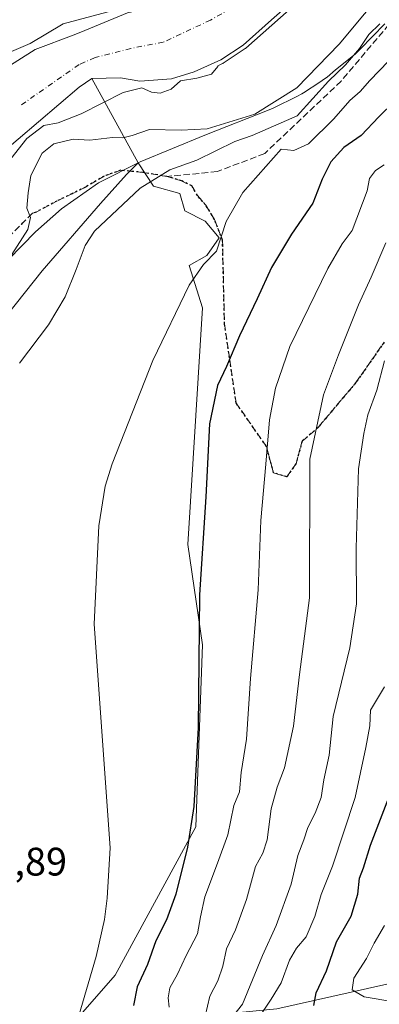
# Model space of a CAD drawing. Units: metres. Extents: x 665384 to 668850, y 4732726 to 4735122.
# Drawn here: x 665817 to 665908, y 4734706 to 4734954 of the extents above; entities that cross this region are included whole.
import ezdxf

# ---------------------------------------------------------------- set-up
doc = ezdxf.new("R2010")
doc.units = ezdxf.units.M
doc.header["$MEASUREMENT"] = 0
for name, pattern in [('DGN Style 3', [2.307223458686699, 1.648016756204785, -0.6592067024819142]), ('DGN Style 4', [2.6384748266838614, 1.318413404963828, -0.6592067024819142, 0.001648016756204785, -0.6592067024819142]), ('DGN Style 5', [1.1536117293433497, 0.4944050268614355, -0.6592067024819142])]:
    doc.linetypes.add(name, pattern=pattern)
for name, color, linetype, lineweight in [('Arbolado forestal CxS', 92, 'Continuous', 0), ('Corriente natural Cxs', 4, 'Continuous', 13), ('Corriente natural eje', 4, 'DGN Style 4', 0), ('Curva de nivel maestra', 30, 'Continuous', 30), ('Curva de nivel normal', 30, 'Continuous', 0), ('Espacio natural protegido', 121, 'Continuous', 13), ('Espacio natural protegido CxS', 121, 'Continuous', 0), ('Pastizal CxS', 92, 'Continuous', 0), ('Ruta', 7, 'DGN Style 5', 30), ('Rótulo de punto de cota en terreno', 7, 'Continuous', 0), ('Senda', 7, 'DGN Style 3', 0), ('Suelo desnudo CxS', 253, 'Continuous', 0)]:
    doc.layers.add(name, color=color, linetype=linetype, lineweight=lineweight)
doc.styles.add('Style-Arial', font='txt')

# ---------------------------------------------------------------- blocks, each defined once
blk = doc.blocks.new('*U12')
at = {"layer": 'Espacio natural protegido CxS', "color": 121, "linetype": 'Continuous', "lineweight": 0, "flags": 128}
blk.add_lwpolyline([(665909.1516000011, 4734952.925600001), (665902.9565000003, 4734946.510500001), (665901.6516, 4734945.310100002), (665896.7462000002, 4734941.306100001), (665894.5767000003, 4734939.535299999), (665893.7294999998, 4734938.8924), (665893.3485999998, 4734938.6328), (665892.7995999987, 4734938.2708), (665888.6710999998, 4734935.547099999), (665888.2281000008, 4734935.265900001), (665886.989099999, 4734934.5873), (665881.1612000006, 4734931.743400001), (665880.021700001, 4734931.244800001), (665863.8017999991, 4734924.9345), (665847.5077000007, 4734918.2171), (665837.0219000003, 4734912.871200002), (665827.6231000001, 4734906.391199999), (665821.1065999991, 4734900.546599999), (665814.2833000001, 4734893.618899999)], dxfattribs=at)

msp = doc.modelspace()

# ---------------------------------------------------------------- linework, layer by layer
at = {"layer": 'Arbolado forestal CxS', "color": 92, "linetype": 'Continuous', "lineweight": 0, "extrusion": (-0.1663869701125825, 0.3021564381462616, 0.9386249853181615), "elevation": 1320495.61315484, "flags": 128}
msp.add_lwpolyline([(-2867224.876041867, -3591420.15973351), (-2867224.876041867, -3591394.334611839)], dxfattribs=at)
msp.add_lwpolyline([(-2867224.876041867, -3591420.15973351), (-2867224.876041867, -3591394.334611839)], dxfattribs=at)
at = {"layer": 'Arbolado forestal CxS', "color": 92, "linetype": 'Continuous', "lineweight": 0}
for points in [[(665945.7742, 4735013.038699999, 629.6012000000047), (665943.6501000002, 4735009.630100001, 629.7160000000003), (665937.7200999996, 4735002.360099999, 629.5878999999986), (665921.5000999998, 4734988.190099999, 628.9734000000026), (665912.0201000003, 4734979.2601, 628.8460999999952), (665896.4801000003, 4734966.9101, 629.0837999999932), (665888.8000999996, 4734961.200099999, 629.2054999999964), (665880.5985000003, 4734953.904999999, 629.2917000000016), (665873.4200999998, 4734947.520099999, 629.1472000000067), (665867.8501000004, 4734943.8301, 629.2406999999948), (665861.1101000002, 4734940.8301, 628.8035999999993), (665855.3701, 4734939.0601, 628.3840999999958), (665847.4401000004, 4734938.4801, 628.3683000000019), (665842.5301000001, 4734939.3101, 628.3522999999988), (665835.3201000001, 4734939.1601, 628.1349999999948)], [(665820.0632999997, 4734689.3245, 642.8132999999943), (665841.1863000002, 4734713.467700001, 645.4125000000058), (665861.5373000001, 4734750.792300001, 649.210500000001), (665863.2336999997, 4734796.602499999, 649.5325000000012), (665859.4789000005, 4734821.812100001, 648.3701000000001), (665861.5380999995, 4734854.287500001, 647.8139999999985), (665863.2342999997, 4734881.433900001, 645.6073999999935), (665859.8465, 4734892.056700001, 643.5342999999993), (665864.2462999999, 4734894.624500001, 644.063599999994), (665867.3633000003, 4734899.0255, 643.9578000000038), (665863.8805000001, 4734903.2435, 642.8632999999973), (665858.7465000004, 4734905.810500001, 641.7179000000033), (665857.4625000004, 4734910.2115, 640.952900000004), (665850.8627000004, 4734912.045499999, 639.6674000000058), (665847.0126999998, 4734917.9265, 637.0430999999953), (665835.3201000001, 4734939.1601, 628.1349999999948), (665842.5301000001, 4734939.3101, 628.3522999999988), (665847.4401000004, 4734938.4801, 628.3683000000019), (665855.3701, 4734939.0601, 628.3840999999958), (665861.1101000002, 4734940.8301, 628.8035999999993), (665867.8501000004, 4734943.8301, 629.2406999999948), (665873.4200999998, 4734947.520099999, 629.1472000000067), (665880.5985000003, 4734953.904999999, 629.2917000000016), (665888.8000999996, 4734961.200099999, 629.2054999999964)], [(665844.3154999996, 4734955.7116, 630.056500000006), (665833.5042000003, 4734951.2599, 629.7249000000012), (665830.8217000002, 4734950.155300001, 629.7186999999976), (665821.0321000004, 4734946.451099999, 630.4851999999955), (665811.2424999997, 4734940.365700001, 629.7351999999955)], [(665844.3154999996, 4734955.7116, 630.056500000006), (665833.5042000003, 4734951.2599, 629.7249000000012), (665830.8217000002, 4734950.155300001, 629.7186999999976), (665821.0321000004, 4734946.451099999, 630.4851999999955), (665811.2424999997, 4734940.365700001, 629.7351999999955)], [(665801.3101000005, 4734910.7601, 628.7378000000026), (665832.1401000004, 4734936.9801, 627.9008000000031), (665835.3201000001, 4734939.1601, 628.1349999999948), (665847.0126999998, 4734917.9265, 637.0430999999953), (665844.0784999998, 4734914.991699999, 638.1141999999963), (665837.4775, 4734907.655099999, 637.616399999999), (665822.8097000001, 4734890.7797, 637.2485000000015), (665814.0094999997, 4734879.7751, 636.4250000000029)], [(665835.3201000001, 4734939.1601, 628.1349999999948), (665832.1401000004, 4734936.9801, 627.9008000000031), (665801.3101000005, 4734910.7601, 628.7378000000026)], [(665847.0126999998, 4734917.9265, 637.0430999999953), (665844.0784999998, 4734914.991699999, 638.1141999999963), (665837.4775, 4734907.655099999, 637.616399999999), (665822.8097000001, 4734890.7797, 637.2485000000015), (665814.0094999997, 4734879.7751, 636.4250000000029), (665808.8759000005, 4734862.1665, 638.554999999993), (665789.2966999998, 4734819.376900001, 641.2437000000064), (665773.4005000005, 4734797.3257, 641.7407999999997), (665753.1869000001, 4734770.7051, 641.4082999999955), (665746.5362999998, 4734742.5755, 641.9223999999958), (665732.6019000001, 4734738.172700001, 641.3053000000073), (665738.8369000005, 4734770.455700001, 639.3451999999961), (665738.4398999996, 4734770.619100001, 639.2142000000022), (665736.8857000006, 4734771.2565, 638.7082999999984), (665735.7489, 4734771.723099999, 638.3803999999947), (665732.6020999998, 4734770.4561, 637.9266999999963), (665702.5318999998, 4734742.576300001, 637.0412999999971), (665682.7313000001, 4734715.429300001, 635.8089999999938), (665669.5292999997, 4734698.5549, 634.9612000000052), (665634.9395000003, 4734661.2545, 629.9559000000008)], [(665847.0126999998, 4734917.9265, 637.0430999999953), (665850.8627000004, 4734912.045499999, 639.6674000000058), (665857.4625000004, 4734910.2115, 640.952900000004), (665858.7465000004, 4734905.810500001, 641.7179000000033), (665863.8805000001, 4734903.2435, 642.8632999999973), (665867.3633000003, 4734899.0255, 643.9578000000038), (665864.2462999999, 4734894.624500001, 644.063599999994), (665859.8465, 4734892.056700001, 643.5342999999993), (665863.2342999997, 4734881.433900001, 645.6073999999935), (665861.5380999995, 4734854.287500001, 647.8139999999985), (665859.4789000005, 4734821.812100001, 648.3701000000001), (665863.2336999997, 4734796.602499999, 649.5325000000012), (665861.5373000001, 4734750.792300001, 649.210500000001), (665841.1863000002, 4734713.467700001, 645.4125000000058), (665820.0632999997, 4734689.3245, 642.8132999999943)], [(665881.8879000006, 4734704.9827, 668.3681999999973), (665927.6753000002, 4734715.1613, 689.5439999999944), (665958.2011000002, 4734733.824300001, 705.0296999999993), (665997.2068999996, 4734759.2729, 721.4067000000068), (666073.5203, 4734808.473099999, 759.5109999999986), (666074.2812999999, 4734809.204100001, 759.9557999999961), (666115.9171000002, 4734849.191299999, 778.7293000000063)], [(665958.2011000002, 4734733.824300001, 705.0296999999993), (665927.6753000002, 4734715.1613, 689.5439999999944), (665881.8879000006, 4734704.9827, 668.3681999999973), (665856.0881000003, 4734702.4813, 653.6205999999949), (665820.0632999997, 4734689.3245, 642.8132999999943)], [(665958.2011000002, 4734733.824300001, 705.0296999999993), (665927.6753000002, 4734715.1613, 689.5439999999944), (665881.8879000006, 4734704.9827, 668.3681999999973), (665856.0881000003, 4734702.4813, 653.6205999999949), (665820.0632999997, 4734689.3245, 642.8132999999943)], [(665927.6753000002, 4734715.1613, 689.5439999999944), (665881.8879000006, 4734704.9827, 668.3681999999973)]]:
    msp.add_polyline3d(points, dxfattribs=at)
at = {"layer": 'Corriente natural Cxs', "color": 4, "linetype": 'Continuous', "lineweight": 13}
for points in [[(665786.1875, 4734920.516100001, 631.9398999999976), (665793.5179000003, 4734928.1809, 631.6631999999954), (665811.2424999997, 4734940.365700001, 629.7351999999955), (665821.0321000004, 4734946.451099999, 630.4851999999955), (665830.8217000002, 4734950.155300001, 629.7186999999976), (665833.5042000003, 4734951.2599, 629.7249000000012), (665844.3154999996, 4734955.7116, 630.056500000006), (665856.5301000001, 4734958.4801, 629.812300000005), (665873.9489000002, 4734966.2949, 630.0378000000055), (665877.3223000001, 4734968.7238, 630.2014000000054), (665887.1781000001, 4734975.819900001, 630.2783000000054), (665912.8901000004, 4734993.5001, 629.5849000000017), (665917.1300999997, 4735001.840100001, 630.5749999999971), (665922.7001, 4735009.190099999, 630.6171999999933), (665931.2701000003, 4735017.5001, 630.4823999999935), (665940.6801000005, 4735025.300100001, 630.1557999999932), (665946.6901000004, 4735029.1601, 629.948000000004), (665947.5301000001, 4735030.0701, 629.9330999999949), (665955.8701, 4735037.9301, 629.948000000004), (665958.7401000002, 4735042.6801, 630.0099999999948), (665967.9200999998, 4735053.860099999, 630.2614999999934), (665967.9269000003, 4735053.8684, 630.261599999998)], [(665977.6738999998, 4735054.1043, 630.1331999999966), (665977.6700999998, 4735054.100099999, 630.1327000000019), (665973.2100999998, 4735049.2301, 630.0347000000038), (665969.1601, 4735043.3201, 629.8236999999936), (665959.3800999997, 4735030.540100001, 629.7973000000056), (665951.4700999996, 4735022.200099999, 629.369200000001), (665948.3201000001, 4735017.920100001, 629.5225999999967), (665946.1801000005, 4735013.690099999, 629.5914000000049), (665945.7742, 4735013.038699999, 629.6012000000047), (665943.6501000002, 4735009.630100001, 629.7160000000003), (665937.7200999996, 4735002.360099999, 629.5878999999986), (665921.5000999998, 4734988.190099999, 628.9734000000026), (665912.0201000003, 4734979.2601, 628.8460999999952), (665896.4801000003, 4734966.9101, 629.0837999999932), (665888.8000999996, 4734961.200099999, 629.2054999999964), (665880.5985000003, 4734953.904999999, 629.2917000000016), (665873.4200999998, 4734947.520099999, 629.1472000000067), (665867.8501000004, 4734943.8301, 629.2406999999948), (665861.1101000002, 4734940.8301, 628.8035999999993)], [(665888.8000999996, 4734961.200099999, 629.2054999999964), (665880.5985000003, 4734953.904999999, 629.2917000000016), (665873.4200999998, 4734947.520099999, 629.1472000000067), (665867.8501000004, 4734943.8301, 629.2406999999948), (665861.1101000002, 4734940.8301, 628.8035999999993), (665855.3701, 4734939.0601, 628.3840999999958), (665847.4401000004, 4734938.4801, 628.3683000000019), (665842.5301000001, 4734939.3101, 628.3522999999988), (665835.3201000001, 4734939.1601, 628.1349999999948), (665832.1401000004, 4734936.9801, 627.9008000000031), (665801.3101000005, 4734910.7601, 628.7378000000026)], [(665811.2424999997, 4734940.365700001, 629.7351999999955), (665821.0321000004, 4734946.451099999, 630.4851999999955), (665830.8217000002, 4734950.155300001, 629.7186999999976), (665833.5042000003, 4734951.2599, 629.7249000000012), (665844.3154999996, 4734955.7116, 630.056500000006)], [(665861.1101000002, 4734940.8301, 628.8035999999993), (665855.3701, 4734939.0601, 628.3840999999958), (665847.4401000004, 4734938.4801, 628.3683000000019), (665842.5301000001, 4734939.3101, 628.3522999999988), (665835.3201000001, 4734939.1601, 628.1349999999948), (665832.1401000004, 4734936.9801, 627.9008000000031), (665801.3101000005, 4734910.7601, 628.7378000000026), (665800.8578000005, 4734910.372400001, 628.6907000000066)]]:
    msp.add_polyline3d(points, dxfattribs=at)
at = {"layer": 'Corriente natural eje', "color": 4, "linetype": 'DGN Style 4', "lineweight": 0}
msp.add_polyline3d([(665884.6371999999, 4734965.018800001, 629.2483000000066), (665865.2176000001, 4734953.8595, 629.1016999999993), (665853.3113000002, 4734948.303200001, 628.8358000000007), (665845.1091999998, 4734946.715700001, 628.7176999999938), (665836.1183000002, 4734944.4199, 628.3156000000017), (665832.1145000001, 4734942.6755, 628.2013000000006), (665817.0739000002, 4734932.183599999, 627.9676999999938)], dxfattribs=at)
at = {"layer": 'Curva de nivel maestra', "color": 30, "linetype": 'Continuous', "lineweight": 30, "flags": 128}
for points, elevation in [([(665911.5300000003, 4734933.290100001), (665907.6500000004, 4734929.5101), (665903.2199999997, 4734924.8101), (665898.8099999997, 4734921.8101), (665895.5, 4734918.140100001), (665893.3799999999, 4734913.8101), (665891.0199999996, 4734907.8101), (665885.5999999996, 4734900.0001), (665880.5899999999, 4734891.5701), (665876.9900000002, 4734883.6601), (665872.5099999999, 4734874.4101), (665869.2300000006, 4734866.6501), (665866.9800000006, 4734861.840100001), (665865, 4734852.2601), (665864.04, 4734833.8201), (665862.4299999997, 4734809.1501), (665862.0899999999, 4734775.800100001), (665861.0099999999, 4734755.880100001), (665859.4400000004, 4734745.700099999), (665856.4800000006, 4734733.850099999), (665854.1299999999, 4734727.380100001), (665851.4100000003, 4734722.0701), (665849.3200000003, 4734716.1601), (665846.7599999999, 4734710.4801), (665845.8200000003, 4734705.8201)], 650), ([(665891.2199999997, 4734705.840100001), (665891.8200000003, 4734708.9801), (665894.4600000001, 4734714.540100001), (665896.9699999997, 4734721.840100001), (665900.6600000003, 4734728.2501), (665902.3799999999, 4734733.840100001), (665902.7300000006, 4734737.8201), (665903.75, 4734740.4801), (665905.5, 4734746.200099999), (665910.9699999997, 4734760.350099999)], 675)]:
    msp.add_lwpolyline(points, dxfattribs=dict(at, elevation=elevation))
at = {"layer": 'Curva de nivel normal', "color": 30, "linetype": 'Continuous', "lineweight": 0, "flags": 128}
for points, elevation in [([(665815.1500000004, 4734894.890100001), (665819.1600000003, 4734901.170100001), (665819.8200000003, 4734904.140100001), (665818.9199999999, 4734906.540100001), (665819.25, 4734910.4001), (665819.9299999997, 4734914.7401), (665822.75, 4734920.360099999), (665825.7199999997, 4734922.700099999), (665830.5599999997, 4734923.9001), (665834.8300000001, 4734923.630100001), (665840.5199999996, 4734924.270099999), (665843.1200000001, 4734924.2401), (665845.5, 4734924.800100001), (665849.8399999999, 4734926.3101), (665857.8099999997, 4734926.1601), (665864.4100000003, 4734926.4801), (665876.3799999999, 4734930.140100001), (665886.9600000001, 4734936.850099999), (665897.6200000001, 4734947.840100001), (665910.3799999999, 4734963.140100001)], 635), ([(665889.4319000002, 4734960.423900001), (665874.0846999995, 4734946.773), (665874.0436000006, 4734946.738399999), (665873.9724000003, 4734946.6865), (665868.4017000003, 4734942.996099999), (665868.324, 4734942.9496), (665868.2566999998, 4734942.9166), (665867.0473999997, 4734942.3783), (665867.0700000003, 4734942.140100001), (665865.4900000002, 4734940.290100001), (665861.7800000003, 4734939.210100001), (665857.6299999999, 4734938.540100001), (665855.3099999997, 4734936.4801), (665852.5, 4734935.5001), (665850.3300000001, 4734935.7501), (665847.9400000004, 4734936.8201), (665843.2199999997, 4734935.630100001), (665832.6500000004, 4734930.2601), (665826.7999999998, 4734927.970100001), (665823.2100000001, 4734927.350099999), (665818.9299999997, 4734924.040100001), (665810.7599999999, 4734913.8101)], 630), ([(665814.4600000001, 4734945.720100001), (665819.7199999997, 4734947.950099999), (665828.0499999998, 4734952.890100001), (665840.3799999999, 4734956.190099999)], 630), ([(665817.0700000003, 4734867.5101), (665824.3499999996, 4734877.140100001), (665828.5999999996, 4734884.210100001), (665831.3899999997, 4734891.0701), (665833.6600000003, 4734897.130100001), (665835.9600000001, 4734900.720100001), (665847.5099999999, 4734911.5801), (665854.9800000006, 4734916.140100001), (665861.75, 4734918.620100001), (665871.3200000003, 4734923.290100001), (665875.75, 4734924.8301), (665887.0499999998, 4734929.720100001), (665894.9900000002, 4734938.470100001), (665899.2199999997, 4734942.600099999), (665902.7300000006, 4734946.7301), (665905.0999999996, 4734950.2401), (665907.9000000004, 4734952.880100001)], 640), ([(665910.0700000003, 4734943.540100001), (665905.4100000003, 4734938.670100001), (665902.9400000004, 4734935.860099999), (665900.29, 4734933.620100001), (665896.2800000003, 4734928.9901), (665889.8799999999, 4734922.710100001), (665886.1900000004, 4734921.0701), (665883.0499999998, 4734921.370100001), (665873.3499999996, 4734910.470100001), (665869.1900000004, 4734903.1801), (665866.75, 4734895.6801), (665863.4100000003, 4734892.3101), (665859.7999999998, 4734887.170100001), (665850.6500000004, 4734868.1501), (665840.4600000001, 4734842.1601), (665838.6900000004, 4734836.5701), (665837.0599999997, 4734826.540100001), (665835.8899999997, 4734801.8301), (665839.9400000004, 4734745.4801), (665839.1600000003, 4734732.8201), (665838.4800000006, 4734727.4801), (665836.4000000004, 4734718.120100001), (665831.9800000006, 4734702.920100001)], 644.9999999999999), ([(665854.79, 4734705.4001), (665854.5700000003, 4734707.710100001), (665854.9600000001, 4734710.2601), (665856.9199999999, 4734713.6801), (665859.0999999996, 4734718.370100001), (665861.9500000002, 4734723.8201), (665862.6600000003, 4734728.1501), (665863.8099999997, 4734733.1501), (665866.9500000002, 4734741.610099999), (665869.6200000001, 4734748.780099999), (665871.1100000005, 4734756.1501), (665872.4900000002, 4734759.5701), (665872.9400000004, 4734764.420100001), (665874.2999999998, 4734772.880100001), (665875.3099999997, 4734788.0801), (665877.2599999999, 4734810.4801), (665877.8799999999, 4734827.870100001), (665879.1699999999, 4734842.040100001), (665880.0700000003, 4734853.2301), (665881.6299999999, 4734861.2401), (665885.2400000002, 4734871.6601), (665894.7599999999, 4734891.300100001), (665898.3899999997, 4734897.5001), (665900.9100000003, 4734900.9301), (665904.6600000003, 4734910.9101), (665905.3099999997, 4734914.020099999), (665906.7699999996, 4734916.0001), (665908.9800000006, 4734917.420100001)], 655), ([(665909.3899999997, 4734897.8101), (665905.6799999997, 4734889.140100001), (665902.5199999996, 4734882.1601), (665897.5, 4734869.590100001), (665893.6600000003, 4734859.550100001), (665890.25, 4734843.350099999), (665890.1500000004, 4734808.4301), (665887.6399999997, 4734789.090100001), (665886.0899999999, 4734776.1501), (665883.8799999999, 4734765.640100001), (665882.0199999996, 4734760.780099999), (665880.5300000003, 4734755.3101), (665879.4900000002, 4734747.4801), (665878.3899999997, 4734744.1501), (665876.5499999998, 4734740.8201), (665874.2999999998, 4734732.4801), (665871.5099999999, 4734724.8201), (665869.25, 4734720.040100001), (665868.2999999998, 4734715.720100001), (665867.0199999996, 4734712.040100001), (665865.04, 4734708.1501), (665863.8799999999, 4734703.1501)], 660.0000000000001), ([(665909.0999999996, 4734868.100099999), (665907.0999999996, 4734860.6801), (665904.9000000004, 4734854.530099999), (665903.8200000003, 4734849.8201), (665902.4800000006, 4734840.940099999), (665901.9299999997, 4734820.960100001), (665901.9900000002, 4734806.940099999), (665900.3499999996, 4734795.800100001), (665896.1100000005, 4734778.520099999), (665895.1600000003, 4734768.860099999), (665893.8099999997, 4734762.5801), (665893.0700000003, 4734758.1501), (665891.6200000001, 4734754.210100001), (665889.7400000002, 4734750.620100001), (665888.7599999999, 4734747.4801), (665887.1900000004, 4734743.5801), (665885.54, 4734736.3201), (665881.7599999999, 4734725.920100001), (665878.3300000001, 4734718.380100001), (665873.25, 4734706.1501), (665867.9500000002, 4734699.460100001)], 665), ([(665909.0499999998, 4734786.0001), (665905.5099999999, 4734780.130100001), (665905.3600000005, 4734776.190099999), (665904.3300000001, 4734770.7401), (665901.6600000003, 4734758.1501), (665895.9600000001, 4734740.890100001), (665893.0800000001, 4734733.770099999), (665891.4900000002, 4734728.210100001), (665889.3200000003, 4734723.0601), (665886.8600000005, 4734720.210100001), (665885.1500000004, 4734717.2301), (665883.04, 4734711.4801), (665880.5, 4734707.420100001), (665877.3300000001, 4734702.630100001)], 670), ([(665909.0300000003, 4734725.940099999), (665906.4299999997, 4734721.4801), (665904.5199999996, 4734717.6501), (665901.3700000001, 4734712.720100001), (665900.9199999999, 4734709.720100001), (665903.9500000002, 4734707.9801), (665911.4100000003, 4734706.720100001)], 680)]:
    msp.add_lwpolyline(points, dxfattribs=dict(at, elevation=elevation))
at = {"layer": 'Espacio natural protegido', "color": 121, "linetype": 'Continuous', "lineweight": 13, "flags": 128}
msp.add_lwpolyline([(665814.2833000007, 4734893.618899998), (665821.1065999997, 4734900.546599999), (665827.6231000006, 4734906.391200001), (665837.021900001, 4734912.871200004), (665847.5077000012, 4734918.217100001), (665863.8017999998, 4734924.934499999), (665880.0217000016, 4734931.244800001), (665881.1612000011, 4734931.743400002), (665886.9891000018, 4734934.587299999), (665888.2281000013, 4734935.2659), (665888.6711000003, 4734935.5471), (665892.7996000015, 4734938.270799999), (665893.3486000004, 4734938.6328), (665893.7295000004, 4734938.892400002), (665894.576700001, 4734939.535299998), (665896.7462000009, 4734941.306100002), (665901.6516000006, 4734945.310100002), (665902.9565000009, 4734946.510500002), (665909.1516000016, 4734952.925600002)], dxfattribs=at)
msp.add_lwpolyline([(665814.2833000007, 4734893.618899998), (665821.1065999997, 4734900.546599999), (665827.6231000006, 4734906.391200001), (665837.021900001, 4734912.871200004), (665847.5077000012, 4734918.217100001), (665863.8017999998, 4734924.934499999), (665880.0217000016, 4734931.244800001), (665881.1612000011, 4734931.743400002), (665886.9891000018, 4734934.587299999), (665888.2281000013, 4734935.2659), (665888.6711000003, 4734935.5471), (665892.7996000015, 4734938.270799999), (665893.3486000004, 4734938.6328), (665893.7295000004, 4734938.892400002), (665894.576700001, 4734939.535299998), (665896.7462000009, 4734941.306100002), (665901.6516000006, 4734945.310100002), (665902.9565000009, 4734946.510500002), (665909.1516000016, 4734952.925600002)], dxfattribs=at)
msp.add_lwpolyline([(665814.2833000007, 4734893.618899998), (665821.1065999997, 4734900.546599999), (665827.6231000006, 4734906.391200001), (665837.021900001, 4734912.871200004), (665847.5077000012, 4734918.217100001), (665863.8017999998, 4734924.934499999), (665880.0217000016, 4734931.244800001), (665881.1612000011, 4734931.743400002), (665886.9891000018, 4734934.587299999), (665888.2281000013, 4734935.2659), (665888.6711000003, 4734935.5471), (665892.7996000015, 4734938.270799999), (665893.3486000004, 4734938.6328), (665893.7295000004, 4734938.892400002), (665894.576700001, 4734939.535299998), (665896.7462000009, 4734941.306100002), (665901.6516000006, 4734945.310100002), (665902.9565000009, 4734946.510500002), (665909.1516000016, 4734952.925600002)], dxfattribs=at)
at = {"layer": 'Espacio natural protegido CxS', "color": 121, "linetype": 'Continuous', "lineweight": 0, "flags": 128}
msp.add_lwpolyline([(665814.2833000001, 4734893.618899999), (665821.1065999991, 4734900.546599999), (665827.6231000001, 4734906.391199999), (665837.0219000003, 4734912.871200002), (665847.5077000007, 4734918.2171), (665863.8017999991, 4734924.9345), (665880.021700001, 4734931.244800001), (665881.1612000006, 4734931.743400001), (665886.989099999, 4734934.5873), (665888.2281000008, 4734935.265900001), (665888.6710999998, 4734935.547099999), (665892.7995999987, 4734938.2708), (665893.3485999998, 4734938.6328), (665893.7294999998, 4734938.8924), (665894.5767000003, 4734939.535299999), (665896.7462000002, 4734941.306100001), (665901.6516, 4734945.310100002), (665902.9565000003, 4734946.510500001), (665909.1516000011, 4734952.925600001)], dxfattribs=at)
msp.add_lwpolyline([(665814.2833000001, 4734893.618899999), (665821.1065999991, 4734900.546599999), (665827.6231000001, 4734906.391199999), (665837.0219000003, 4734912.871200002), (665847.5077000007, 4734918.2171), (665863.8017999991, 4734924.9345), (665880.021700001, 4734931.244800001), (665881.1612000006, 4734931.743400001), (665886.989099999, 4734934.5873), (665888.2281000008, 4734935.265900001), (665888.6710999998, 4734935.547099999), (665892.7995999987, 4734938.2708), (665893.3485999998, 4734938.6328), (665893.7294999998, 4734938.8924), (665894.5767000003, 4734939.535299999), (665896.7462000002, 4734941.306100001), (665901.6516, 4734945.310100002), (665902.9565000003, 4734946.510500001), (665909.1516000011, 4734952.925600001)], dxfattribs=at)
at = {"layer": 'Pastizal CxS', "color": 92, "linetype": 'Continuous', "lineweight": 0}
for points in [[(665847.0126999998, 4734917.9265, 637.0430999999953), (665844.0784999998, 4734914.991699999, 638.1141999999963), (665837.4775, 4734907.655099999, 637.616399999999), (665822.8097000001, 4734890.7797, 637.2485000000015), (665814.0094999997, 4734879.7751, 636.4250000000029), (665808.8759000005, 4734862.1665, 638.554999999993), (665789.2966999998, 4734819.376900001, 641.2437000000064), (665773.4005000005, 4734797.3257, 641.7407999999997), (665753.1869000001, 4734770.7051, 641.4082999999955), (665746.5362999998, 4734742.5755, 641.9223999999958), (665732.6019000001, 4734738.172700001, 641.3053000000073), (665738.8369000005, 4734770.455700001, 639.3451999999961), (665738.4398999996, 4734770.619100001, 639.2142000000022), (665736.8857000006, 4734771.2565, 638.7082999999984), (665735.7489, 4734771.723099999, 638.3803999999947), (665732.6020999998, 4734770.4561, 637.9266999999963), (665702.5318999998, 4734742.576300001, 637.0412999999971), (665682.7313000001, 4734715.429300001, 635.8089999999938), (665669.5292999997, 4734698.5549, 634.9612000000052), (665634.9395000003, 4734661.2545, 629.9559000000008)], [(665814.0094999997, 4734879.7751, 636.4250000000029), (665822.8097000001, 4734890.7797, 637.2485000000015), (665837.4775, 4734907.655099999, 637.616399999999), (665844.0784999998, 4734914.991699999, 638.1141999999963), (665847.0126999998, 4734917.9265, 637.0430999999953), (665850.8627000004, 4734912.045499999, 639.6674000000058), (665857.4625000004, 4734910.2115, 640.952900000004), (665858.7465000004, 4734905.810500001, 641.7179000000033), (665863.8805000001, 4734903.2435, 642.8632999999973), (665867.3633000003, 4734899.0255, 643.9578000000038), (665864.2462999999, 4734894.624500001, 644.063599999994), (665859.8465, 4734892.056700001, 643.5342999999993), (665863.2342999997, 4734881.433900001, 645.6073999999935), (665861.5380999995, 4734854.287500001, 647.8139999999985), (665859.4789000005, 4734821.812100001, 648.3701000000001), (665863.2336999997, 4734796.602499999, 649.5325000000012), (665861.5373000001, 4734750.792300001, 649.210500000001), (665841.1863000002, 4734713.467700001, 645.4125000000058), (665820.0632999997, 4734689.3245, 642.8132999999943)], [(665847.0126999998, 4734917.9265, 637.0430999999953), (665850.8627000004, 4734912.045499999, 639.6674000000058), (665857.4625000004, 4734910.2115, 640.952900000004), (665858.7465000004, 4734905.810500001, 641.7179000000033), (665863.8805000001, 4734903.2435, 642.8632999999973), (665867.3633000003, 4734899.0255, 643.9578000000038), (665864.2462999999, 4734894.624500001, 644.063599999994), (665859.8465, 4734892.056700001, 643.5342999999993), (665863.2342999997, 4734881.433900001, 645.6073999999935), (665861.5380999995, 4734854.287500001, 647.8139999999985), (665859.4789000005, 4734821.812100001, 648.3701000000001), (665863.2336999997, 4734796.602499999, 649.5325000000012), (665861.5373000001, 4734750.792300001, 649.210500000001), (665841.1863000002, 4734713.467700001, 645.4125000000058), (665820.0632999997, 4734689.3245, 642.8132999999943)]]:
    msp.add_polyline3d(points, dxfattribs=at)
at = {"layer": 'Ruta', "color": 7, "linetype": 'DGN Style 5', "lineweight": 30}
msp.add_polyline3d([(665908.9848999997, 4734872.7861, 674.5219999999972), (665901.8573000003, 4734862.612299999, 672.3349000000017), (665892.3073000005, 4734851.2719, 670.5304999999935), (665888.2918999996, 4734847.8413, 669.9809999999999), (665886.7855000002, 4734842.2543, 667.729600000006), (665884.4096999997, 4734838.863100001, 664.0262999999978), (665881.1107000001, 4734839.892100001, 664.0071000000025), (665879.3179000001, 4734846.517300001, 663.4290000000037), (665871.6835000003, 4734857.444900001, 655.3530000000028), (665868.7474999997, 4734877.370100001, 656.0191999999952), (665868.2407000001, 4734898.4715, 647.8926000000065), (665866.2207000004, 4734903.675200001, 647.429999999993), (665864.0378999999, 4734907.247, 645.4643000000069), (665861.9211999997, 4734909.694499999, 643.1759000000021), (665860.466, 4734912.141799999, 642.704700000002), (665857.8864000002, 4734913.398600001, 641.6217999999935), (665854.1971000005, 4734914.4987, 640.999299999996), (665848.1628999999, 4734915.5153, 640.2832999999955), (665842.6067000005, 4734916.044500001, 639.2284000000072), (665838.3733000001, 4734914.589299999, 638.8757999999943), (665833.6769000003, 4734911.811100001, 637.9278000000049), (665830.3035000004, 4734910.157500001, 637.4925999999978), (665826.4670000002, 4734908.305400001, 636.5822000000044), (665821.2405000003, 4734905.5066, 636.7669000000024), (665820.3101000005, 4734905.2301, 637.3179999999993), (665813.2701000003, 4734898.200099999, 637.2265999999945)], dxfattribs=at)
at = {"layer": 'Senda', "color": 7, "linetype": 'DGN Style 3', "lineweight": 0}
for points in [[(665996.2949999999, 4735054.5548, 644.6074999999983), (665996.2901, 4735054.550100001, 644.610799999995), (665993.0601000005, 4735051.600099999, 646.0402999999933), (665976.7801000001, 4735031.7401, 656.4419000000053), (665949.8800999997, 4735006.0701, 640.9562000000005), (665938.8701, 4734989.950099999, 643.1238000000012), (665920.6300999997, 4734965.050100001, 651.3372999999992), (665898.1300999997, 4734938.5001, 657.2312999999995), (665878.8800999997, 4734920.290100001, 655.6061000000045), (665866.9200999998, 4734915.710100001, 648.9878999999928), (665854.1971000005, 4734914.4987, 640.999299999996)], [(665854.1971000005, 4734914.4987, 640.999299999996), (665848.1628999999, 4734915.5153, 640.2832999999955), (665842.6067000005, 4734916.044500001, 639.2284000000072), (665838.3733000001, 4734914.589299999, 638.8757999999943), (665833.6769000003, 4734911.811100001, 637.9278000000049), (665830.3035000004, 4734910.157500001, 637.4925999999978), (665826.4670000002, 4734908.305400001, 636.5822000000044), (665821.2405000003, 4734905.5066, 636.7669000000024), (665820.3101000005, 4734905.2301, 637.3179999999993), (665813.2701000003, 4734898.200099999, 637.2265999999945), (665810.1288999999, 4734893.885600001, 640.1423000000068), (665805.1019000001, 4734889.4538, 639.6146000000008), (665801.1331000002, 4734885.154300001, 637.4091999999946), (665798.7517999997, 4734880.391799999, 633.6276999999973), (665796.5049000002, 4734874.975299999, 631.6062999999995)], [(665854.1971000005, 4734914.4987, 640.999299999996), (665857.8864000002, 4734913.398600001, 641.6217999999935), (665860.466, 4734912.141799999, 642.704700000002), (665861.9211999997, 4734909.694499999, 643.1759000000021), (665864.0378999999, 4734907.247, 645.4643000000069), (665866.2207000004, 4734903.675200001, 647.429999999993), (665868.2407000001, 4734898.4715, 647.8926000000065), (665868.7474999997, 4734877.370100001, 656.0191999999952), (665871.6835000003, 4734857.444900001, 655.3530000000028), (665879.3179000001, 4734846.517300001, 663.4290000000037), (665881.1107000001, 4734839.892100001, 664.0071000000025), (665884.4096999997, 4734838.863100001, 664.0262999999978), (665886.7855000002, 4734842.2543, 667.729600000006), (665888.2918999996, 4734847.8413, 669.9809999999999), (665892.3073000005, 4734851.2719, 670.5304999999935), (665901.8573000003, 4734862.612299999, 672.3349000000017), (665908.9848999997, 4734872.7861, 674.5219999999972)]]:
    msp.add_polyline3d(points, dxfattribs=at)
at = {"layer": 'Suelo desnudo CxS', "color": 253, "linetype": 'Continuous', "lineweight": 0}
for points in [[(665945.7742, 4735013.038699999, 629.6012000000047), (665943.6501000002, 4735009.630100001, 629.7160000000003), (665937.7200999996, 4735002.360099999, 629.5878999999986), (665921.5000999998, 4734988.190099999, 628.9734000000026), (665912.0201000003, 4734979.2601, 628.8460999999952), (665896.4801000003, 4734966.9101, 629.0837999999932), (665888.8000999996, 4734961.200099999, 629.2054999999964), (665880.5985000003, 4734953.904999999, 629.2917000000016), (665873.4200999998, 4734947.520099999, 629.1472000000067), (665867.8501000004, 4734943.8301, 629.2406999999948), (665861.1101000002, 4734940.8301, 628.8035999999993), (665855.3701, 4734939.0601, 628.3840999999958), (665847.4401000004, 4734938.4801, 628.3683000000019), (665842.5301000001, 4734939.3101, 628.3522999999988), (665835.3201000001, 4734939.1601, 628.1349999999948)], [(665888.8000999996, 4734961.200099999, 629.2054999999964), (665880.5985000003, 4734953.904999999, 629.2917000000016), (665873.4200999998, 4734947.520099999, 629.1472000000067), (665867.8501000004, 4734943.8301, 629.2406999999948), (665861.1101000002, 4734940.8301, 628.8035999999993), (665855.3701, 4734939.0601, 628.3840999999958), (665847.4401000004, 4734938.4801, 628.3683000000019), (665842.5301000001, 4734939.3101, 628.3522999999988), (665835.3201000001, 4734939.1601, 628.1349999999948), (665832.1401000004, 4734936.9801, 627.9008000000031), (665801.3101000005, 4734910.7601, 628.7378000000026)], [(665811.2424999997, 4734940.365700001, 629.7351999999955), (665821.0321000004, 4734946.451099999, 630.4851999999955), (665830.8217000002, 4734950.155300001, 629.7186999999976), (665833.5042000003, 4734951.2599, 629.7249000000012), (665844.3154999996, 4734955.7116, 630.056500000006)], [(665844.3154999996, 4734955.7116, 630.056500000006), (665833.5042000003, 4734951.2599, 629.7249000000012), (665830.8217000002, 4734950.155300001, 629.7186999999976), (665821.0321000004, 4734946.451099999, 630.4851999999955), (665811.2424999997, 4734940.365700001, 629.7351999999955)], [(665835.3201000001, 4734939.1601, 628.1349999999948), (665832.1401000004, 4734936.9801, 627.9008000000031), (665801.3101000005, 4734910.7601, 628.7378000000026)]]:
    msp.add_polyline3d(points, dxfattribs=at)

# ---------------------------------------------------------------- block references
at = {"layer": 'Espacio natural protegido CxS', "color": 121, "linetype": 'Continuous', "lineweight": 0}
msp.add_blockref('*U12', (0, 0), dxfattribs=at)

# ---------------------------------------------------------------- texts
at = {"layer": 'Rótulo de punto de cota en terreno', "color": 7, "linetype": 'Continuous', "lineweight": 0, "style": 'Style-Arial'}
msp.add_text('641,89', height=7.000000000000002, dxfattribs=at).set_placement((665799.8978000004, 4734738.5178))

doc.saveas('drawing.dxf')
